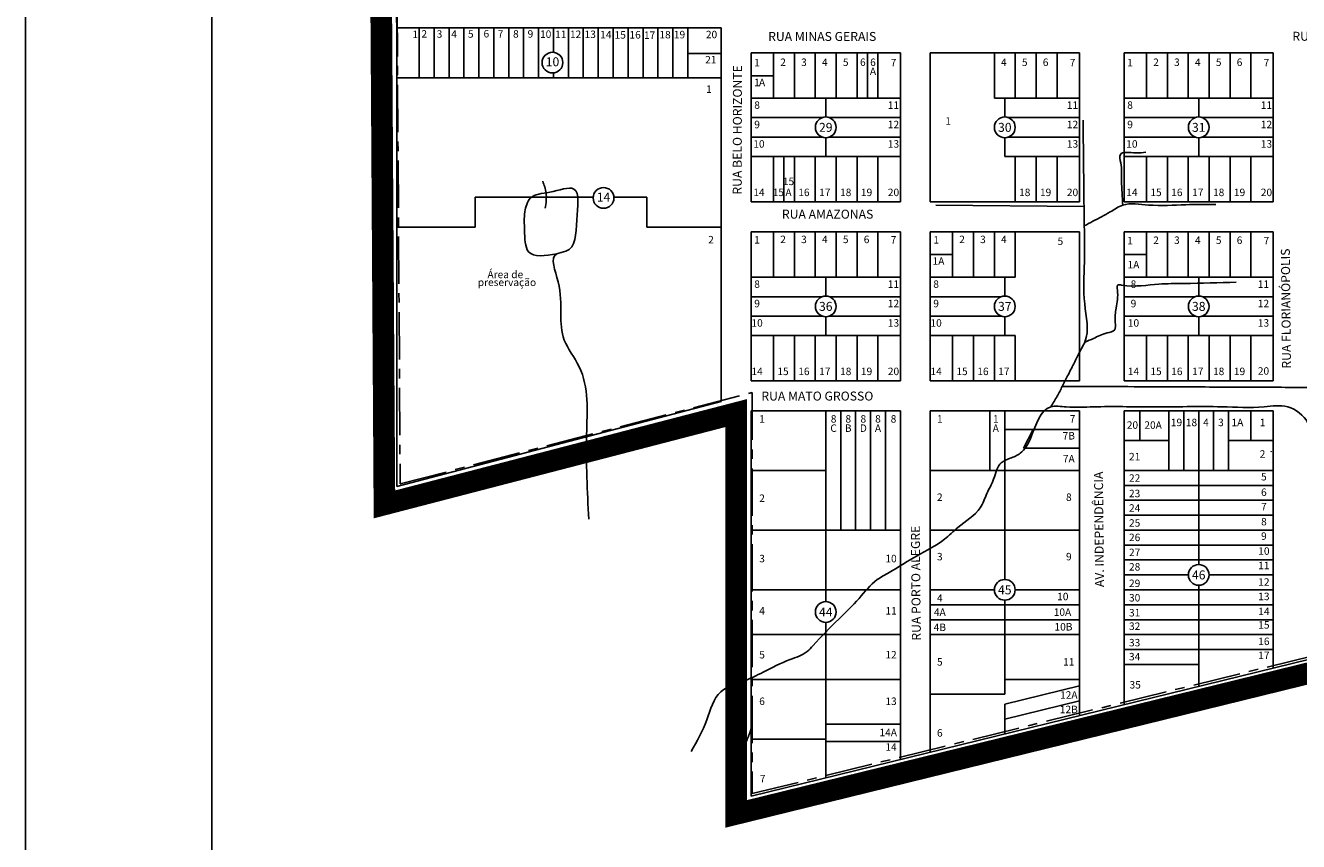
# Model space of a CAD drawing. Units: millimetres. Extents: x 2890 to 9063, y -132 to 4549.
# Drawn here: x 2890 to 3743, y 921 to 1468 of the extents above; entities that cross this region are included whole.
import ezdxf
from ezdxf.enums import TextEntityAlignment as Align

# ---------------------------------------------------------------- set-up
doc = ezdxf.new("R2010")
doc.units = ezdxf.units.MM
for name, pattern in [('CENTER', [50.8, 31.75, -6.35, 6.35, -6.35]), ('CONTÍNUO', [0]), ('DASHED', [0.75, 0.5, -0.25])]:
    doc.linetypes.add(name, pattern=pattern)
for name, color, linetype in [('001pena01cor007', 30, 'CONTINUOUS'), ('3', 3, 'CONTINUOUS'), ('BAIRROS', 30, 'DASHED'), ('bordas', 1, 'CONTINUOUS'), ('CORREGO', 4, 'CONTINUOUS'), ('LOTES', 1, 'CONTINUOUS'), ('RIO', 4, 'CONTINUOUS'), ('TEXTO LOTES', 2, 'CONTÍNUO'), ('TEXTO QUADRAS', 2, 'CONTÍNUO'), ('TEXTO RUAS', 2, 'CONTINUOUS')]:
    doc.layers.add(name, color=color, linetype=linetype)
doc.styles.get("Standard").update_dxf_attribs({"font": 'arial.ttf'})

msp = doc.modelspace()

# ---------------------------------------------------------------- linework, layer by layer
at = {"layer": '001pena01cor007', "linetype": 'CENTER', "const_width": 14.52}
msp.add_lwpolyline([(3686.69, 3194.19), (3741.54, 2845.52), (3753.73, 2803.21), (3680.17, 2547.16), (3713.84, 2525.75), (3701.29, 2481.56), (3750.76, 2403.94), (3762.7, 2355.01), (3669.34, 2332.21), (3123.66, 2199.05), (3130.44, 1147.45), (3366.26, 1208.67), (3366.26, 939.99), (4296.33, 1168.58), (4294.96, 431.38), (4296.5, 354.84), (6155.9, 354.66)], dxfattribs=at)
at = {"layer": '3'}
for p, q in [((3138.26, 1480.78), (3138.76, 1466.78)), ((3356.26, 1466.78), (3138.41, 1466.78)), ((3138.76, 1466.78), (3138.76, 1433.28)), ((3356.26, 1466.78), (3356.26, 1216.41)), ((3376.26, 1350.18), (3376.26, 1450.18)), ((3476.26, 1450.18), (3376.26, 1450.18)), ((3476.26, 1350.18), (3476.26, 1450.18)), ((3596.26, 1450.18), (3496.26, 1450.18)), ((3496.26, 1350.18), (3496.26, 1450.18)), ((3596.26, 1350.18), (3596.26, 1450.18)), ((3626.26, 1350.18), (3626.26, 1450.18)), ((3726.26, 1450.18), (3626.26, 1450.18)), ((3726.26, 1350.18), (3726.26, 1450.18)), ((3356.26, 1433.28), (3138.76, 1433.28)), ((3138.76, 1433.28), (3138.76, 1159.54)), ((3191.26, 1353.28), (3191.26, 1333.28)), ((3270.37, 1353.28), (3191.26, 1353.28)), ((3306.26, 1353.28), (3284.24, 1353.28)), ((3306.26, 1353.28), (3306.26, 1333.28)), ((3476.26, 1350.18), (3376.26, 1350.18)), ((3596.26, 1350.18), (3496.26, 1350.18)), ((3726.26, 1350.18), (3626.26, 1350.18)), ((3191.26, 1333.28), (3138.76, 1333.28)), ((3356.26, 1333.28), (3306.26, 1333.28)), ((3376.26, 1230.18), (3376.26, 1330.18)), ((3476.26, 1330.18), (3376.26, 1330.18)), ((3476.26, 1230.18), (3476.26, 1330.18)), ((3596.26, 1330.18), (3496.26, 1330.18)), ((3496.26, 1230.18), (3496.26, 1330.18)), ((3596.26, 1230.18), (3596.26, 1330.18)), ((3626.26, 1230.18), (3626.26, 1330.18)), ((3726.26, 1330.18), (3626.26, 1330.18)), ((3726.26, 1230.18), (3726.26, 1330.18)), ((3476.26, 1230.18), (3376.26, 1230.18)), ((3596.26, 1230.18), (3496.26, 1230.18)), ((3726.26, 1230.18), (3626.26, 1230.18)), ((3356.26, 1216.41), (3138.76, 1159.54)), ((3376.26, 951.86), (3376.26, 1210.18)), ((3476.26, 1210.18), (3376.26, 1210.18)), ((3476.26, 976.37), (3476.26, 1210.18)), ((3596.26, 1210.18), (3496.26, 1210.18)), ((3496.26, 981.27), (3496.26, 1210.18)), ((3596.26, 1005.78), (3596.26, 1210.18)), ((3626.26, 1013.13), (3626.26, 1210.18)), ((3726.26, 1210.18), (3626.26, 1210.18)), ((3726.26, 1037.64), (3726.26, 1210.18)), ((3376.26, 951.86), (4304.96, 1179.47))]:
    msp.add_line(p, q, dxfattribs=at)
at = {"layer": 'BAIRROS', "linetype": 'CENTER', "lineweight": -2}
msp.add_lwpolyline([(3697.29, 3195.27), (3751.94, 2847.83), (3764.8, 2803.21), (3692.59, 2551.87), (3726.24, 2530.47), (3712.83, 2483.25), (3760.67, 2408.17), (3775.56, 2347.2), (3671.86, 2321.88), (3134.35, 2190.71), (3140.99, 1161.17), (3376.89, 1222.42), (3376.89, 953.56), (4307, 1182.15), (4305.59, 431.47), (4306.92, 365.48), (6159.66, 365.1)], dxfattribs=at)
at = {"layer": 'bordas'}
for p, q in [((2889.82, 4548.55), (2889.82, -132.06)), ((3014.82, 4498.55), (3014.82, -82.06))]:
    msp.add_line(p, q, dxfattribs=at)
at = {"layer": 'CORREGO'}
msp.add_lwpolyline([(3499.98, 1348.02), (3599.38, 1347.18)], dxfattribs=at)
for points in [[(3598.72, 1404.94), (3599.04, 1377.08), (3599.33, 1351.69), (3599.54, 1334.1), (3599.66, 1309.84), (3599.81, 1281.93), (3599.95, 1256.3), (3597.69, 1251.88), (3592.46, 1241.62), (3588.34, 1233.53), (3584.8, 1226.58), (3581.4, 1219.91), (3577.02, 1212.8)], [(3640.91, 1383.64), (3634.09, 1382.99), (3623.71, 1382.01), (3623.97, 1376.47), (3624.57, 1364.19), (3625.35, 1348.02)], [(3687.62, 1348.43), (3667.67, 1348.3), (3642.6, 1348.13), (3625.35, 1348.02), (3616.87, 1343.45), (3605.27, 1337.19), (3599.54, 1334.1)], [(3701.42, 1296.43), (3666.28, 1295.53), (3649.52, 1295.1), (3624.51, 1294.46), (3621.96, 1294.4), (3621.75, 1291.3), (3620.92, 1279.08), (3620.26, 1269.41), (3619.92, 1264.53), (3614.81, 1262.42), (3605.68, 1258.66), (3599.95, 1256.3)], [(3749.64, 1225.84), (3708.62, 1226.02), (3663.87, 1226.22), (3628.65, 1226.38), (3612.15, 1226.45), (3591.21, 1226.55), (3584.8, 1226.58)], [(3753.8, 1190.93), (3749.5, 1202.19), (3735.91, 1212.85), (3720.04, 1212.85), (3691.8, 1212.84), (3645.15, 1212.82), (3605.8, 1212.81), (3587.39, 1212.8), (3577.02, 1212.8), (3563.9, 1192.68), (3556.54, 1181.72), (3549.84, 1178.34), (3543.93, 1175.35), (3538.76, 1164.35), (3534.28, 1154.79), (3529.79, 1145.22), (3514.8, 1132.01), (3505.88, 1124.13), (3487.46, 1113.06), (3468.68, 1101.76), (3460.76, 1097), (3448.54, 1084.46), (3435.02, 1070.58), (3417.65, 1052.75), (3413.78, 1048.78), (3402.32, 1043.44), (3384.3, 1035.04), (3370.55, 1028.63), (3355.82, 1021.76), (3346.55, 1003.05), (3336.04, 981.82)]]:
    msp.add_spline(points, degree=3, dxfattribs=at)
msp.add_open_spline([(3724.93, 1182.78), (3724.89, 1182.91), (3724.85, 1183.04), (3724.82, 1183.16)], degree=3, dxfattribs=at)
msp.add_open_spline([(3376.96, 999.04), (3376.8, 998.61), (3376.64, 998.13), (3376.26, 997.04), (3376.04, 996.42), (3375.49, 994.84), (3375.14, 993.85), (3374.63, 992.48), (3374.51, 992.17), (3374.28, 991.55), (3374.16, 991.25), (3373.81, 990.34), (3373.57, 989.74), (3372.84, 987.97), (3372.35, 986.82), (3370.85, 983.45), (3369.83, 981.31), (3367.24, 976.19), (3365.69, 973.35), (3363.51, 969.45), (3362.83, 968.24), (3362.17, 967.07)], degree=3, knots=[503.478353, 503.478353, 503.478353, 503.478353, 505.094315, 505.094315, 506.898731, 506.898731, 509.349405, 509.349405, 510.049353, 510.049353, 510.749301, 510.749301, 512.149198, 512.149198, 514.948991, 514.948991, 520.548577, 520.548577, 529.116415, 529.116415, 533.21593, 533.21593, 533.21593, 533.21593], dxfattribs=at)
at = {"layer": 'LOTES'}
for p, q in [((3153.76, 1466.78), (3153.76, 1433.28)), ((3163.76, 1466.78), (3163.76, 1433.28)), ((3173.76, 1466.78), (3173.76, 1433.28)), ((3183.76, 1466.78), (3183.76, 1433.28)), ((3193.76, 1466.78), (3193.76, 1433.28)), ((3203.76, 1466.78), (3203.76, 1433.28)), ((3213.76, 1466.78), (3213.76, 1433.28)), ((3223.76, 1466.78), (3223.76, 1433.28)), ((3233.76, 1466.78), (3233.76, 1433.28)), ((3243.76, 1466.78), (3243.76, 1450.49)), ((3253.76, 1466.78), (3253.76, 1433.28)), ((3263.76, 1466.78), (3263.76, 1433.28)), ((3273.76, 1466.78), (3273.76, 1433.28)), ((3283.76, 1466.78), (3283.76, 1433.28)), ((3293.76, 1466.78), (3293.76, 1433.28)), ((3303.76, 1466.78), (3303.76, 1433.28)), ((3313.76, 1466.78), (3313.76, 1433.28)), ((3323.76, 1466.78), (3323.76, 1433.28)), ((3333.76, 1466.78), (3333.76, 1433.28)), ((3356.26, 1449.78), (3333.76, 1449.78)), ((3391.26, 1419.68), (3391.26, 1450.18)), ((3405.26, 1419.68), (3405.26, 1450.18)), ((3419.26, 1419.68), (3419.26, 1450.18)), ((3433.26, 1419.68), (3433.26, 1450.18)), ((3447.26, 1419.68), (3447.26, 1450.18)), ((3454.26, 1419.68), (3454.26, 1450.18)), ((3461.26, 1419.68), (3461.26, 1450.18)), ((3539.26, 1419.68), (3539.26, 1450.18)), ((3553.26, 1419.68), (3553.26, 1450.18)), ((3567.26, 1419.68), (3567.26, 1450.18)), ((3581.26, 1419.68), (3581.26, 1450.18)), ((3641.26, 1419.68), (3641.26, 1450.18)), ((3655.26, 1419.68), (3655.26, 1450.18)), ((3669.26, 1419.68), (3669.26, 1450.18)), ((3683.26, 1419.68), (3683.26, 1450.18)), ((3697.26, 1419.68), (3697.26, 1450.18)), ((3711.26, 1419.68), (3711.26, 1450.18)), ((3243.76, 1436.66), (3243.76, 1433.28)), ((3391.26, 1434.68), (3376.26, 1434.68)), ((3476.26, 1419.68), (3376.26, 1419.68)), ((3426.26, 1407.13), (3426.26, 1419.68)), ((3596.26, 1419.68), (3539.26, 1419.68)), ((3546.26, 1407.13), (3546.26, 1419.68)), ((3726.26, 1419.68), (3626.26, 1419.68)), ((3676.26, 1407.13), (3676.26, 1419.68)), ((3423.81, 1406.68), (3376.26, 1406.68)), ((3476.26, 1406.68), (3428.71, 1406.68)), ((3596.26, 1406.68), (3548.71, 1406.68)), ((3673.81, 1406.68), (3626.26, 1406.68)), ((3726.26, 1406.68), (3678.71, 1406.68)), ((3423.81, 1393.68), (3376.26, 1393.68)), ((3426.26, 1380.68), (3426.26, 1393.23)), ((3476.26, 1393.68), (3428.71, 1393.68)), ((3546.26, 1380.68), (3546.26, 1393.23)), ((3596.26, 1393.68), (3548.71, 1393.68)), ((3673.81, 1393.68), (3626.26, 1393.68)), ((3676.26, 1380.68), (3676.26, 1393.23)), ((3726.26, 1393.68), (3678.71, 1393.68)), ((3476.26, 1380.68), (3376.26, 1380.68)), ((3391.26, 1350.18), (3391.26, 1380.68)), ((3398.26, 1350.18), (3398.26, 1380.68)), ((3405.26, 1350.18), (3405.26, 1380.68)), ((3419.26, 1350.18), (3419.26, 1380.68)), ((3433.26, 1350.18), (3433.26, 1380.68)), ((3447.26, 1350.18), (3447.26, 1380.68)), ((3461.26, 1350.18), (3461.26, 1380.68)), ((3596.26, 1380.68), (3546.26, 1380.68)), ((3553.26, 1350.18), (3553.26, 1380.68)), ((3567.26, 1350.18), (3567.26, 1380.68)), ((3581.26, 1350.18), (3581.26, 1380.68)), ((3726.26, 1380.68), (3626.26, 1380.68)), ((3641.26, 1350.18), (3641.26, 1380.68)), ((3655.26, 1350.18), (3655.26, 1380.68)), ((3669.26, 1350.18), (3669.26, 1380.68)), ((3683.26, 1350.18), (3683.26, 1380.68)), ((3697.26, 1350.18), (3697.26, 1380.68)), ((3711.26, 1350.18), (3711.26, 1380.68)), ((3391.26, 1299.68), (3391.26, 1330.18)), ((3405.26, 1299.68), (3405.26, 1330.18)), ((3419.26, 1299.68), (3419.26, 1330.18)), ((3433.26, 1299.68), (3433.26, 1330.18)), ((3447.26, 1299.68), (3447.26, 1330.18)), ((3461.26, 1299.68), (3461.26, 1330.18)), ((3511.26, 1299.68), (3511.26, 1330.18)), ((3525.26, 1299.68), (3525.26, 1330.18)), ((3539.26, 1299.68), (3539.26, 1330.18)), ((3553.26, 1299.68), (3553.26, 1330.18)), ((3641.26, 1299.68), (3641.26, 1330.18)), ((3655.26, 1299.68), (3655.26, 1330.18)), ((3669.26, 1299.68), (3669.26, 1330.18)), ((3683.26, 1299.68), (3683.26, 1330.18)), ((3697.26, 1299.68), (3697.26, 1330.18)), ((3711.26, 1299.68), (3711.26, 1330.18)), ((3511.26, 1314.93), (3496.26, 1314.93)), ((3641.26, 1315.03), (3626.26, 1315.03)), ((3476.26, 1299.68), (3376.26, 1299.68)), ((3426.26, 1287.13), (3426.26, 1299.68)), ((3553.26, 1299.68), (3496.26, 1299.68)), ((3546.26, 1287.13), (3546.26, 1299.68)), ((3726.26, 1299.68), (3626.26, 1299.68)), ((3676.26, 1287.13), (3676.26, 1299.68)), ((3423.81, 1286.68), (3376.26, 1286.68)), ((3476.26, 1286.68), (3428.71, 1286.68)), ((3543.81, 1286.68), (3496.26, 1286.68)), ((3673.81, 1286.68), (3626.26, 1286.68)), ((3726.26, 1286.68), (3678.71, 1286.68)), ((3423.81, 1273.68), (3376.26, 1273.68)), ((3426.26, 1260.68), (3426.26, 1273.23)), ((3476.26, 1273.68), (3428.71, 1273.68)), ((3543.81, 1273.68), (3496.26, 1273.68)), ((3546.26, 1260.68), (3546.26, 1273.23)), ((3673.81, 1273.68), (3626.26, 1273.68)), ((3676.26, 1260.68), (3676.26, 1273.23)), ((3726.26, 1273.68), (3678.71, 1273.68)), ((3476.26, 1260.68), (3376.26, 1260.68)), ((3391.26, 1230.18), (3391.26, 1260.68)), ((3405.26, 1230.18), (3405.26, 1260.68)), ((3419.26, 1230.18), (3419.26, 1260.68)), ((3433.26, 1230.18), (3433.26, 1260.68)), ((3447.26, 1230.18), (3447.26, 1260.68)), ((3461.26, 1230.18), (3461.26, 1260.68)), ((3553.26, 1260.68), (3496.26, 1260.68)), ((3511.26, 1230.18), (3511.26, 1260.68)), ((3525.26, 1230.18), (3525.26, 1260.68)), ((3539.26, 1230.18), (3539.26, 1260.68)), ((3553.26, 1230.18), (3553.26, 1260.68)), ((3726.26, 1260.68), (3626.26, 1260.68)), ((3641.26, 1230.18), (3641.26, 1260.68)), ((3655.26, 1230.18), (3655.26, 1260.68)), ((3669.26, 1230.18), (3669.26, 1260.68)), ((3683.26, 1230.18), (3683.26, 1260.68)), ((3697.26, 1230.18), (3697.26, 1260.68)), ((3711.26, 1230.18), (3711.26, 1260.68)), ((3426.26, 1082.27), (3426.26, 1210.18)), ((3436.26, 1130.18), (3436.26, 1210.18)), ((3446.26, 1130.18), (3446.26, 1210.18)), ((3456.26, 1130.18), (3456.26, 1210.18)), ((3466.26, 1130.18), (3466.26, 1210.18)), ((3536.26, 1170.18), (3536.26, 1210.18)), ((3546.26, 1097.13), (3546.26, 1210.18)), ((3636.76, 1190.18), (3636.76, 1210.18)), ((3656.26, 1170.18), (3656.26, 1210.18)), ((3666.26, 1170.18), (3666.26, 1210.18)), ((3676.26, 1107.13), (3676.26, 1210.18)), ((3686.26, 1170.18), (3686.26, 1210.18)), ((3696.26, 1170.18), (3696.26, 1210.18)), ((3711.26, 1190.18), (3711.26, 1210.18)), ((3596.26, 1197.68), (3546.26, 1197.68)), ((3558.76, 1185.18), (3565.26, 1197.68)), ((3656.26, 1190.18), (3626.26, 1190.18)), ((3726.26, 1190.18), (3696.26, 1190.18)), ((3596.26, 1185.18), (3558.76, 1185.18)), ((3426.26, 1170.18), (3376.26, 1170.18)), ((3596.26, 1170.18), (3496.26, 1170.18)), ((3726.26, 1170.18), (3626.26, 1170.18)), ((3726.26, 1160.18), (3626.26, 1160.18)), ((3726.26, 1150.18), (3626.26, 1150.18)), ((3726.26, 1140.18), (3626.26, 1140.18)), ((3476.26, 1130.18), (3376.26, 1130.18)), ((3596.26, 1130.18), (3496.26, 1130.18)), ((3726.26, 1130.18), (3626.26, 1130.18)), ((3726.26, 1120.18), (3626.26, 1120.18)), ((3726.26, 1110.18), (3626.26, 1110.18)), ((3669.31, 1100.18), (3626.26, 1100.18)), ((3676.26, 1025.39), (3676.26, 1093.23)), ((3726.26, 1100.18), (3683.2, 1100.18)), ((3476.26, 1090.18), (3376.26, 1090.18)), ((3539.31, 1090.18), (3496.26, 1090.18)), ((3596.26, 1090.18), (3553.2, 1090.18)), ((3726.26, 1090.18), (3626.26, 1090.18)), ((3596.26, 1080.18), (3496.26, 1080.18)), ((3546.26, 1020.18), (3546.26, 1083.23)), ((3726.26, 1080.18), (3626.26, 1080.18)), ((3426.26, 964.12), (3426.26, 1068.38)), ((3596.26, 1070.18), (3496.26, 1070.18)), ((3726.26, 1070.18), (3626.26, 1070.18)), ((3476.26, 1060.18), (3376.26, 1060.18)), ((3596.26, 1060.18), (3496.26, 1060.18)), ((3726.26, 1060.18), (3626.26, 1060.18)), ((3726.26, 1050.18), (3626.26, 1050.18)), ((3676.26, 1040.18), (3626.26, 1040.18)), ((3476.26, 1030.18), (3376.26, 1030.18)), ((3596.26, 1030.18), (3546.26, 1030.18)), ((3546.26, 1013.53), (3596.26, 1025.78)), ((3546.26, 1020.18), (3496.26, 1020.18)), ((3546.26, 1003.53), (3596.26, 1015.78)), ((3546.26, 993.53), (3546.26, 1013.53)), ((3476.26, 1000.18), (3426.26, 1000.18)), ((3426.26, 990.18), (3376.26, 990.18)), ((3476.26, 988.48), (3426.26, 988.48))]:
    msp.add_line(p, q, dxfattribs=at)
at = {"layer": 'RIO'}
for points in [[(3245.91, 1315.35), (3227.08, 1316.8), (3224.34, 1331.14), (3224.58, 1343.54), (3228.2, 1352.65), (3241.24, 1356.72), (3257.41, 1358.84), (3259.33, 1338.05), (3252.1, 1317.11), (3245.91, 1315.35), (3246.81, 1296.63), (3250.99, 1257.59), (3260.93, 1239.74), (3265.93, 1194.39), (3267.38, 1137.46)], [(3236.53, 1364.05), (3238.8, 1356.31), (3238.22, 1345.91)]]:
    msp.add_spline(points, degree=3, dxfattribs=at)
at = {"layer": 'TEXTO QUADRAS'}
for centre in [(3243.08, 1443.57), (3426.26, 1400.18), (3546.26, 1400.18), (3676.26, 1400.18), (3277.31, 1352.88), (3426.26, 1280.18), (3546.26, 1280.18), (3676.26, 1280.18), (3676.26, 1100.18), (3546.26, 1090.18), (3426.26, 1075.33)]:
    msp.add_circle(centre, 6.95, dxfattribs=at)

# ---------------------------------------------------------------- texts
at = {"layer": 'TEXTO LOTES'}
for s, p in [('1', (3151.05, 1460.03)), ('2', (3157.11, 1460.33)), ('3', (3167.36, 1460.25)), ('4', (3177.13, 1460.25)), ('5', (3188.29, 1460.25)), ('6', (3198.76, 1460.44)), ('7', (3208.27, 1460.32)), ('8', (3218.52, 1460.31)), ('9', (3228.3, 1460.31)), ('10', (3238.52, 1460.16)), ('11', (3248.59, 1460.08)), ('12', (3258.57, 1460.07)), ('13', (3268.39, 1460.07)), ('14', (3278.87, 1459.84)), ('15', (3288.49, 1459.66)), ('16', (3298.48, 1459.71)), ('17', (3308.19, 1459.48)), ('18', (3318.53, 1459.8)), ('19', (3328.22, 1459.87)), ('20', (3349.68, 1459.92)), ('21', (3349.2, 1443.04)), ('1', (3380.23, 1441.02)), ('2', (3397.62, 1441.33)), ('3', (3411.62, 1441.33)), ('4', (3425.62, 1441.33)), ('5', (3439.62, 1441.33)), ('6', (3451.12, 1441.33)), ('6', (3457.91, 1441.33)), ('7', (3471.66, 1441.02)), ('4', (3545.62, 1441.33)), ('5', (3559.62, 1441.33)), ('6', (3573.62, 1441.33)), ('7', (3591.66, 1441.02)), ('1', (3630.23, 1441.02)), ('2', (3647.62, 1441.33)), ('3', (3661.62, 1441.33)), ('4', (3675.62, 1441.33)), ('5', (3689.62, 1441.33)), ('6', (3703.62, 1441.33)), ('7', (3721.66, 1441.02)), ('A', (3457.91, 1435.26)), ('1', (3347.94, 1423.28)), ('1', (3380.23, 1427.77)), ('A', (3383.57, 1427.77)), ('8', (3380.23, 1412.59)), ('11', (3471.66, 1412.59)), ('11', (3591.66, 1412.59)), ('8', (3630.23, 1412.59)), ('11', (3721.66, 1412.59)), ('9', (3380.23, 1399.59)), ('12', (3471.66, 1399.59)), ('1', (3508.26, 1401.97)), ('12', (3591.66, 1399.59)), ('9', (3630.23, 1399.59)), ('12', (3721.66, 1399.59)), ('10', (3381.47, 1386.59)), ('13', (3471.66, 1386.59)), ('13', (3591.66, 1386.59)), ('10', (3631.47, 1386.59)), ('13', (3721.66, 1386.59)), ('15', (3401.3, 1361.44)), ('14', (3381.47, 1354.1)), ('15', (3394.47, 1354.1)), ('A', (3401.3, 1354.1)), ('16', (3411.62, 1354.1)), ('17', (3425.62, 1354.1)), ('18', (3439.62, 1354.1)), ('19', (3453.62, 1354.1)), ('20', (3471.66, 1354.1)), ('18', (3559.62, 1354.1)), ('19', (3573.62, 1354.1)), ('20', (3591.66, 1354.1)), ('14', (3631.47, 1354.1)), ('15', (3647.62, 1354.1)), ('16', (3661.62, 1354.1)), ('17', (3675.62, 1354.1)), ('18', (3689.62, 1354.1)), ('19', (3703.62, 1354.1)), ('20', (3721.66, 1354.1)), ('2', (3349.34, 1322.4)), ('1', (3380.23, 1322.26)), ('2', (3397.62, 1322.57)), ('3', (3411.62, 1322.57)), ('4', (3425.62, 1322.57)), ('5', (3439.62, 1322.57)), ('6', (3453.62, 1322.57)), ('7', (3471.66, 1322.26)), ('1', (3500.23, 1322.26)), ('2', (3517.62, 1322.57)), ('3', (3531.62, 1322.57)), ('4', (3545.62, 1322.57)), ('5', (3583.51, 1321.34)), ('1', (3630.23, 1321.72)), ('2', (3647.62, 1322.02)), ('3', (3661.62, 1322.02)), ('4', (3675.62, 1322.02)), ('5', (3689.62, 1322.02)), ('6', (3703.62, 1322.02)), ('7', (3721.66, 1321.72)), ('1A', (3501.82, 1308.03)), ('1A', (3632.52, 1305.59)), ('8', (3380.23, 1292.59)), ('11', (3471.66, 1292.59)), ('8', (3500.23, 1292.59)), ('8', (3632.52, 1292.59)), ('11', (3719.66, 1292.59)), ('9', (3380.23, 1279.59)), ('12', (3471.66, 1279.59)), ('9', (3500.23, 1279.59)), ('9', (3632.52, 1279.59)), ('12', (3719.66, 1279.59)), ('10', (3380.23, 1266.59)), ('13', (3471.66, 1266.59)), ('10', (3500.23, 1266.59)), ('10', (3632.52, 1266.59)), ('13', (3719.66, 1266.59)), ('14', (3380.23, 1234.1)), ('15', (3397.62, 1234.1)), ('16', (3411.62, 1234.1)), ('17', (3425.62, 1234.1)), ('18', (3439.62, 1234.1)), ('19', (3453.62, 1234.1)), ('20', (3471.66, 1234.1)), ('14', (3500.23, 1234.1)), ('15', (3517.62, 1234.1)), ('16', (3531.62, 1234.1)), ('17', (3545.62, 1234.1)), ('14', (3632.52, 1234.1)), ('15', (3647.62, 1234.1)), ('16', (3661.62, 1234.1)), ('17', (3675.62, 1234.1)), ('18', (3689.62, 1234.1)), ('19', (3703.62, 1234.1)), ('20', (3719.66, 1234.38)), ('1', (3383.54, 1202.26)), ('8', (3431.52, 1202.26)), ('8', (3441.34, 1202.26)), ('8', (3451.44, 1202.26)), ('8', (3461.26, 1202.26)), ('8', (3471.66, 1202.26)), ('1', (3502.71, 1202.26)), ('1', (3540.23, 1202.26)), ('7', (3591.66, 1202.26)), ('20', (3631.83, 1198.12)), ('20A', (3645.68, 1198.12)), ('19', (3661.35, 1199.88)), ('18', (3671.39, 1199.88)), ('4', (3681.09, 1199.88)), ('3', (3691.13, 1199.88)), ('1A', (3702.2, 1199.88)), ('1', (3719.02, 1199.88)), ('C', (3431.52, 1196.06)), ('B', (3441.34, 1196.06)), ('D', (3451.44, 1196.06)), ('A', (3461.26, 1196.06)), ('A', (3540.23, 1196.06)), ('7B', (3589.18, 1190.93)), ('7A', (3589.18, 1175.54)), ('21', (3633.31, 1176.98)), ('2', (3719.02, 1178.74)), ('22', (3633.31, 1162.6)), ('5', (3719.94, 1163.48)), ('2', (3383.54, 1149.09)), ('2', (3502.71, 1149.76)), ('8', (3589.18, 1149.76)), ('23', (3633.31, 1152.24)), ('6', (3719.94, 1153.12)), ('24', (3633.31, 1142.54)), ('7', (3719.94, 1143.42)), ('25', (3633.31, 1132.51)), ('8', (3719.94, 1133.39)), ('26', (3633.31, 1122.82)), ('9', (3719.94, 1123.7)), ('27', (3633.31, 1112.79)), ('10', (3719.94, 1113.66)), ('3', (3383.54, 1108.64)), ('10', (3470.01, 1108.64)), ('3', (3502.71, 1109.94)), ('9', (3589.18, 1109.94)), ('28', (3633.31, 1103.09)), ('11', (3719.94, 1103.97)), ('29', (3633.31, 1092.05)), ('12', (3719.94, 1092.93)), ('4', (3502.71, 1082.15)), ('10', (3585.16, 1083.2)), ('30', (3633.31, 1082.36)), ('13', (3719.94, 1083.24)), ('4', (3383.54, 1073.59)), ('11', (3470.01, 1073.59)), ('4A', (3502.71, 1072.72)), ('10A', (3584.94, 1072.72)), ('31', (3633.31, 1072.33)), ('14', (3719.94, 1073.21)), ('4B', (3502.71, 1062.57)), ('10B', (3585.61, 1062.91)), ('32', (3633.31, 1063.3)), ('15', (3719.94, 1064.18)), ('16', (3719.94, 1053.15)), ('33', (3633.31, 1052.27)), ('5', (3383.54, 1044.16)), ('12', (3470.01, 1044.16)), ('5', (3502.71, 1039.4)), ('11', (3589.18, 1039.4)), ('34', (3633.31, 1042.9)), ('17', (3719.94, 1043.78)), ('35', (3633.67, 1024.02)), ('6', (3383.54, 1013)), ('13', (3470.01, 1013)), ('12A', (3589.18, 1017.21)), ('12B', (3589.18, 1007.49)), ('14A', (3468.15, 992.05)), ('6', (3502.71, 991.79)), ('14', (3470.01, 982.27)), ('7', (3383.96, 961.06))]:
    msp.add_text(s, height=5, dxfattribs=at).set_placement(p, align=Align.CENTER)
at = {"layer": 'TEXTO QUADRAS'}
for s, p in [('10', (3243.08, 1441.14)), ('29', (3426.26, 1397.18)), ('30', (3546.26, 1397.18)), ('31', (3676.26, 1397.18)), ('14', (3277.31, 1350.45)), ('36', (3426.26, 1277.18)), ('37', (3546.26, 1277.18)), ('38', (3676.26, 1277.18)), ('46', (3676.26, 1097.18)), ('45', (3546.26, 1087.18)), ('44', (3426.26, 1072.32))]:
    msp.add_text(s, height=6, dxfattribs=at).set_placement(p, align=Align.CENTER)
for s, p in [('Área de', (3199.5, 1299.08, -658.29)), ('preservação', (3193.01, 1293.82, -658.29))]:
    msp.add_text(s, height=5, dxfattribs=at).set_placement(p)
at = {"layer": 'TEXTO RUAS'}
for s, p in [('RUA MINAS GERAIS ', (3387.64, 1458.11)), ('RUA MINAS GERAIS ', (3739.03, 1458.22)), ('RUA AMAZONAS', (3396.86, 1338.99)), ('RUA MATO GROSSO', (3383.08, 1217.06))]:
    msp.add_text(s, height=6, dxfattribs=at).set_placement(p)
for s, rotation, p in [('RUA BELO HORIZONTE', 89.91744, (3369.92, 1355.11)), ('RUA FLORIANÓPOLIS', 90.55098, (3738.1, 1238.48)), ('AV. INDEPENDÊNCIA', 90.55098, (3612.79, 1092.03)), ('RUA PORTO ALEGRE', 90.55098, (3490.02, 1056.14))]:
    msp.add_text(s, height=6, rotation=rotation, dxfattribs=at).set_placement(p)

doc.saveas('drawing.dxf')
